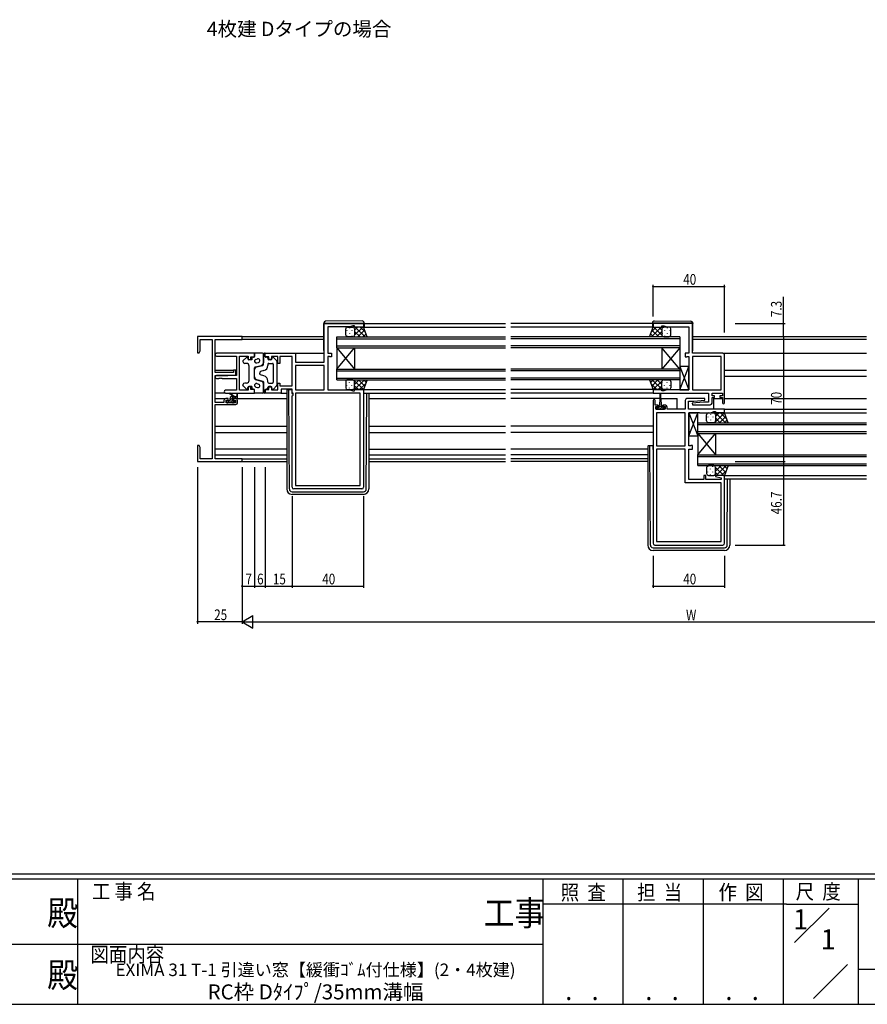
# Model space of a CAD drawing. Extents: x 0 to 1587, y 0 to 1128.
# Drawn here: x 743 to 1218, y 0 to 551 of the extents above; entities that cross this region are included whole.
import ezdxf
from ezdxf.enums import TextEntityAlignment as Align

# ---------------------------------------------------------------- set-up
doc = ezdxf.new("R2010")
doc.units = 0
for name, color, linetype in [('USER1', 3, 'CONTINUOUS'), ('YKK_11', 7, 'CONTINUOUS'), ('YKK_12', 2, 'CONTINUOUS'), ('YKK_13', 4, 'CONTINUOUS'), ('YKK_D', 6, 'CONTINUOUS'), ('YKK_ZWAK', 7, 'CONTINUOUS')]:
    doc.layers.add(name, color=color, linetype=linetype)
doc.styles.get("Standard").update_dxf_attribs({"font": 'ROMANS.SHX', "bigfont": 'EXTFONT.SHX'})
doc.styles.add('YKK_OSSTYLE1', font='romans.shx', dxfattribs={"width": 0.9, "bigfont": 'EXTFONT.SHX'})

# ---------------------------------------------------------------- blocks, each defined once
blk = doc.blocks.new('A201')
at = {"layer": 'YKK_ZWAK', "color": 254, "linetype": 'Continuous'}
for p, q in [((571, 35), (21, 35)), ((544, 34), (21, 34)), ((296, 34), (296, 9)), ((389, 34), (389, 9)), ((437, 34), (437, 9)), ((452, 34), (452, 9)), ((452, 16), (524, 16)), ((21, 9), (544, 9))]:
    blk.add_line(p, q, dxfattribs=at)
at = {"layer": 'YKK_ZWAK', "color": 131, "linetype": 'Continuous'}
for p, q in [((405, 34), (405, 9)), ((421, 34), (421, 9)), ((437.7, 29), (389, 29)), ((437.7, 29), (452, 29)), ((439.26, 21.33), (446.19, 28.25)), ((205, 21), (297, 21)), ((297, 21), (389, 21)), ((443.05, 10.18), (449.85, 16.98))]:
    blk.add_line(p, q, dxfattribs=at)
at = {"layer": 'YKK_ZWAK', "color": 131, "linetype": 'Continuous', "style": 'YKK_OSSTYLE1', "width": 0.9}
for s, height, p in [('工 事 名', 3, (298.87, 30.05)), ('尺  度', 3, (439.51, 30.04)), ('照  査', 3, (392.56, 29.87)), ('担  当', 3, (407.82, 29.87)), ('作  図', 3, (424.09, 29.88)), ('図面内容', 3, (298.58, 17.47)), (' ． ．', 3.5, (392.18, 9.75)), (' ． ．', 3.5, (408.18, 9.75)), (' ． ．', 3.5, (424.18, 9.75))]:
    blk.add_text(s, height=height, dxfattribs=at).set_placement(p)
at = {"layer": 'YKK_ZWAK', "color": 254, "linetype": 'Continuous', "style": 'YKK_OSSTYLE1', "width": 0.9}
for s, p in [('殿', (289.94, 24.75)), ('工事', (377.17, 24.75)), ('殿', (289.94, 12.37))]:
    blk.add_text(s, height=5, dxfattribs=at).set_placement(p)

msp = doc.modelspace()

# ---------------------------------------------------------------- linework, layer by layer
at = {"layer": 'YKK_11', "color": 0, "linetype": 'ByBlock', "ltscale": 0.5}
for p, q in [((913.62, 359.42), (913.62, 381.02)), ((913.62, 381.02), (935.62, 381.02)), ((935.62, 381.02), (935.62, 379.02)), ((1119.62, 381.02), (1097.62, 381.02)), ((1097.62, 381.02), (1097.62, 379.02)), ((1119.62, 364.42), (1119.62, 381.02)), ((915.62, 379.09), (915.62, 364.42)), ((927.89, 379.09), (915.62, 379.09)), ((929.62, 379.72), (927.89, 379.09)), ((930.62, 379.72), (929.62, 379.72)), ((930.62, 379.02), (930.62, 379.72)), ((935.62, 379.02), (930.62, 379.02)), ((1097.62, 379.02), (1102.62, 379.02)), ((1102.62, 379.72), (1103.62, 379.72)), ((1102.62, 379.02), (1102.62, 379.72)), ((1103.62, 379.72), (1105.35, 379.09)), ((1105.35, 379.09), (1117.62, 379.09)), ((1117.62, 379.09), (1117.62, 364.42)), ((842.62, 373.72), (842.62, 364.72)), ((867.62, 373.72), (842.62, 373.72)), ((844.25, 365.81), (844.25, 372.09)), ((844.25, 372.09), (850.99, 372.09)), ((850.99, 372.09), (850.99, 305.35)), ((852.62, 353.62), (852.62, 372.09)), ((852.62, 372.09), (867.62, 372.09)), ((867.62, 372.09), (867.62, 373.72)), ((842.62, 364.72), (843.62, 364.72)), ((843.62, 364.72), (844.25, 365.81)), ((874.62, 364.42), (853.43, 364.42)), ((874.62, 362.42), (874.62, 364.42)), ((880.62, 364.42), (897.55, 364.42)), ((880.62, 362.42), (880.62, 364.42)), ((897.55, 364.42), (897.55, 359.42)), ((915.62, 364.42), (917.62, 364.42)), ((917.62, 364.42), (917.62, 362.32)), ((1115.62, 364.42), (1115.62, 362.32)), ((1117.62, 364.42), (1115.62, 364.42)), ((1136.62, 364.42), (1119.62, 364.42)), ((853.43, 362.79), (864.49, 362.79)), ((864.49, 362.79), (864.49, 351.92)), ((866.12, 362.79), (871.12, 362.79)), ((866.12, 343.65), (866.12, 362.79)), ((871.12, 362.79), (871.12, 360.92)), ((871.12, 360.92), (872.62, 360.92)), ((872.62, 362.42), (874.62, 362.42)), ((872.62, 360.92), (872.62, 362.42)), ((882.62, 362.42), (880.62, 362.42)), ((882.62, 360.92), (882.62, 362.42)), ((884.12, 360.92), (882.62, 360.92)), ((884.12, 362.49), (884.12, 360.92)), ((887.62, 362.49), (884.12, 362.49)), ((887.62, 358.72), (887.62, 362.49)), ((888.82, 358.72), (887.62, 358.72)), ((895.62, 362.49), (888.82, 362.49)), ((888.82, 362.49), (888.82, 358.72)), ((895.62, 346.15), (895.62, 362.49)), ((897.55, 359.42), (913.62, 359.42)), ((915.62, 362.49), (915.62, 343.95)), ((916.49, 362.49), (915.62, 362.49)), ((916.65, 362.41), (916.49, 362.49)), ((916.82, 362.32), (916.65, 362.41)), ((917.62, 362.32), (916.82, 362.32)), ((1115.62, 362.32), (1116.42, 362.32)), ((1116.42, 362.32), (1116.58, 362.41)), ((1116.58, 362.41), (1116.75, 362.49)), ((1116.75, 362.49), (1117.62, 362.49)), ((1117.62, 362.49), (1117.62, 343.95)), ((1135.69, 362.49), (1119.62, 362.49)), ((1119.62, 362.49), (1119.62, 343.95)), ((1119.62, 362.49), (1119.62, 343.95)), ((1135.69, 343.95), (1135.69, 362.49)), ((1137.62, 336.62), (1137.62, 363.42)), ((862.92, 353.62), (852.62, 353.62)), ((862.92, 354.92), (862.92, 353.62)), ((864.12, 354.92), (862.92, 354.92)), ((864.12, 352.32), (864.12, 354.92)), ((913.62, 357.49), (897.55, 357.49)), ((913.62, 357.49), (897.55, 357.49)), ((897.55, 357.49), (897.55, 343.95)), ((913.62, 343.95), (913.62, 357.49)), ((852.62, 336.92), (852.62, 351.92)), ((852.62, 351.92), (859.62, 351.92)), ((864.49, 351.92), (853.43, 351.92)), ((853.43, 350.29), (854.66, 350.29)), ((854.66, 350.29), (854.84, 350.41)), ((854.84, 350.41), (855.39, 350.41)), ((855.39, 350.41), (855.58, 350.29)), ((855.58, 350.29), (855.66, 350.29)), ((855.66, 350.29), (855.84, 350.41)), ((855.84, 350.41), (856.39, 350.41)), ((856.39, 350.41), (856.58, 350.29)), ((856.58, 350.29), (864.49, 350.29)), ((859.62, 351.92), (864.12, 352.32)), ((864.49, 350.29), (864.49, 343.65)), ((887.62, 347.72), (888.82, 347.72)), ((887.62, 343.95), (887.62, 347.72)), ((888.82, 347.72), (888.82, 346.15)), ((864.49, 343.65), (858.43, 343.65)), ((858.43, 342.02), (874.62, 342.02)), ((871.12, 343.65), (866.12, 343.65)), ((871.12, 345.52), (871.12, 343.65)), ((872.62, 345.52), (871.12, 345.52)), ((872.62, 344.02), (872.62, 345.52)), ((874.62, 344.02), (872.62, 344.02)), ((874.62, 342.02), (874.62, 344.02)), ((880.62, 344.02), (882.62, 344.02)), ((880.62, 342.02), (880.62, 344.02)), ((889.55, 342.02), (880.62, 342.02)), ((882.62, 345.52), (884.12, 345.52)), ((882.62, 344.02), (882.62, 345.52)), ((884.12, 345.52), (884.12, 343.95)), ((884.12, 343.95), (887.62, 343.95)), ((888.82, 346.15), (895.62, 346.15)), ((889.55, 344.22), (889.55, 342.02)), ((895.62, 344.22), (889.55, 344.22)), ((895.62, 342.02), (895.62, 344.22)), ((896.15, 342.02), (895.62, 342.02)), ((896.15, 341.02), (896.15, 342.02)), ((897.55, 343.95), (913.62, 343.95)), ((897.55, 342.02), (897.55, 290.35)), ((897.55, 342.02), (897.55, 290.35)), ((933.69, 342.02), (897.55, 342.02)), ((915.62, 343.95), (919.66, 343.95)), ((919.66, 343.95), (919.84, 343.83)), ((919.84, 343.83), (920.39, 343.83)), ((920.39, 343.83), (920.58, 343.95)), ((920.58, 343.95), (920.66, 343.95)), ((920.66, 343.95), (920.84, 343.83)), ((920.84, 343.83), (921.39, 343.83)), ((921.39, 343.83), (921.58, 343.95)), ((921.58, 343.95), (927.89, 343.95)), ((927.89, 343.95), (929.62, 343.32)), ((929.62, 343.32), (930.62, 343.32)), ((930.62, 344.02), (935.62, 344.02)), ((930.62, 343.32), (930.62, 344.02)), ((933.69, 290.35), (933.69, 342.02)), ((935.62, 344.02), (935.62, 289.42)), ((1102.62, 344.02), (1097.62, 344.02)), ((1097.62, 344.02), (1097.62, 342.02)), ((1097.62, 342.02), (1128.69, 342.02)), ((1102.62, 343.32), (1102.62, 344.02)), ((1103.62, 343.32), (1102.62, 343.32)), ((1105.35, 343.95), (1103.62, 343.32)), ((1111.66, 343.95), (1105.35, 343.95)), ((1111.84, 343.83), (1111.66, 343.95)), ((1112.39, 343.83), (1111.84, 343.83)), ((1112.58, 343.95), (1112.39, 343.83)), ((1112.66, 343.95), (1112.58, 343.95)), ((1112.84, 343.83), (1112.66, 343.95)), ((1113.39, 343.83), (1112.84, 343.83)), ((1113.58, 343.95), (1113.39, 343.83)), ((1117.62, 343.95), (1113.58, 343.95)), ((1119.62, 343.95), (1135.69, 343.95)), ((1128.69, 342.02), (1128.69, 337.02)), ((1130.62, 342.02), (1136.42, 342.02)), ((1130.62, 340.52), (1130.62, 342.02)), ((1136.42, 342.02), (1136.42, 340.52)), ((857.52, 336.92), (852.62, 336.92)), ((857.52, 338.02), (857.52, 336.92)), ((859.82, 339.02), (858.52, 339.02)), ((858.72, 336.72), (858.72, 338.22)), ((858.72, 338.22), (859.82, 338.22)), ((863.92, 336.72), (858.72, 336.72)), ((859.82, 338.22), (859.82, 339.02)), ((862.82, 339.02), (862.82, 338.22)), ((864.12, 339.02), (862.82, 339.02)), ((862.82, 338.22), (863.92, 338.22)), ((863.92, 338.22), (863.92, 336.72)), ((865.12, 336.72), (865.12, 338.02)), ((895.62, 340.49), (896.15, 341.02)), ((895.62, 289.42), (895.62, 340.49)), ((1097.62, 337.92), (1097.62, 258.02)), ((1098.82, 335.32), (1098.82, 337.92)), ((1115.62, 338.02), (1115.62, 333.02)), ((1126.6, 339.02), (1116.62, 339.02)), ((1117.55, 337.52), (1120.43, 337.52)), ((1117.55, 333.02), (1117.55, 337.52)), ((1125.81, 337.02), (1119.6, 336.48)), ((1119.6, 336.48), (1119.64, 335.52)), ((1120.43, 337.52), (1126.64, 338.07)), ((1128.69, 337.02), (1125.81, 337.02)), ((1126.64, 338.07), (1126.6, 339.02)), ((1132.02, 340.52), (1130.62, 340.52)), ((1130.62, 336.52), (1130.62, 339.72)), ((1130.62, 339.72), (1132.02, 339.72)), ((1132.02, 339.72), (1132.02, 340.52)), ((1135.02, 340.52), (1135.02, 339.72)), ((1136.42, 340.52), (1135.02, 340.52)), ((1135.02, 339.72), (1136.42, 339.72)), ((1136.42, 339.72), (1136.42, 336.62)), ((852.62, 305.35), (852.62, 335.72)), ((852.62, 335.72), (864.12, 335.72)), ((1100.22, 335.32), (1098.82, 335.32)), ((1099.12, 334.52), (1100.22, 334.52)), ((1099.12, 333.02), (1099.12, 334.52)), ((1104.32, 333.02), (1099.12, 333.02)), ((1115.62, 331.09), (1099.55, 331.09)), ((1099.55, 331.09), (1099.55, 312.55)), ((1099.55, 331.09), (1099.55, 312.55)), ((1100.22, 334.52), (1100.22, 335.32)), ((1103.22, 335.32), (1103.22, 334.52)), ((1104.52, 335.32), (1103.22, 335.32)), ((1103.22, 334.52), (1104.32, 334.52)), ((1104.32, 334.52), (1104.32, 333.02)), ((1105.52, 333.02), (1105.52, 334.32)), ((1115.62, 333.02), (1105.52, 333.02)), ((1115.62, 312.55), (1115.62, 331.09)), ((1137.62, 333.02), (1117.55, 333.02)), ((1117.62, 312.55), (1117.62, 331.09)), ((1117.62, 331.09), (1121.66, 331.09)), ((1119.64, 335.52), (1129.62, 335.52)), ((1121.66, 331.09), (1121.84, 331.21)), ((1121.84, 331.21), (1122.39, 331.21)), ((1122.39, 331.21), (1122.58, 331.09)), ((1122.58, 331.09), (1122.66, 331.09)), ((1122.66, 331.09), (1122.84, 331.21)), ((1122.84, 331.21), (1123.39, 331.21)), ((1123.39, 331.21), (1123.58, 331.09)), ((1123.58, 331.09), (1129.89, 331.09)), ((1129.89, 331.09), (1131.62, 331.72)), ((1131.62, 331.72), (1132.62, 331.72)), ((1132.62, 331.72), (1132.62, 331.02)), ((1132.62, 331.02), (1137.62, 331.02)), ((1137.62, 331.02), (1137.62, 333.02)), ((842.62, 312.72), (842.62, 309.18)), ((843.62, 312.72), (842.62, 312.72)), ((842.62, 309.18), (842.74, 309)), ((842.74, 309), (842.74, 308.45)), ((844.25, 311.63), (843.62, 312.72)), ((844.25, 305.35), (844.25, 311.63)), ((1099.55, 312.55), (1115.62, 312.55)), ((1099.55, 310.62), (1099.55, 258.95)), ((1099.55, 310.62), (1099.55, 258.95)), ((1115.62, 310.62), (1099.55, 310.62)), ((1115.62, 291.82), (1115.62, 310.62)), ((1118.49, 312.55), (1117.62, 312.55)), ((1117.62, 293.75), (1117.62, 310.62)), ((1117.62, 310.62), (1119.62, 310.62)), ((1118.65, 312.64), (1118.49, 312.55)), ((1118.82, 312.72), (1118.65, 312.64)), ((1119.62, 312.72), (1118.82, 312.72)), ((1119.62, 310.62), (1119.62, 312.72)), ((842.74, 308.45), (842.62, 308.26)), ((842.62, 308.26), (842.62, 308.18)), ((842.62, 308.18), (842.74, 308)), ((842.74, 307.45), (842.62, 307.26)), ((842.62, 307.26), (842.62, 303.72)), ((842.62, 303.72), (867.62, 303.72)), ((842.74, 308), (842.74, 307.45)), ((850.99, 305.35), (844.25, 305.35)), ((867.62, 305.35), (852.62, 305.35)), ((867.62, 303.72), (867.62, 305.35)), ((1126.12, 293.75), (1117.62, 293.75)), ((1126.12, 296.02), (1126.12, 293.75)), ((1127.12, 296.02), (1126.12, 296.02)), ((1127.12, 293.75), (1127.12, 296.02)), ((1135.69, 293.75), (1127.12, 293.75)), ((1132.66, 296.02), (1132.59, 295.5)), ((1132.59, 295.5), (1135.69, 294.67)), ((1137.62, 296.02), (1132.66, 296.02)), ((1135.69, 294.67), (1135.69, 293.75)), ((1137.62, 258.02), (1137.62, 296.02)), ((934.62, 288.42), (896.62, 288.42)), ((897.55, 290.35), (933.69, 290.35)), ((1135.69, 291.82), (1115.62, 291.82)), ((1135.69, 258.95), (1135.69, 291.82)), ((1098.62, 257.02), (1136.62, 257.02)), ((1099.55, 258.95), (1135.69, 258.95))]:
    msp.add_line(p, q, dxfattribs=at)
for centre, radius, start, end in [((853.43, 363.61), 0.815, 90, 270), ((1136.62, 363.42), 1, 0, 90), ((853.43, 351.11), 0.815, 90, 270), ((858.43, 342.84), 0.815, 90, 270), ((858.52, 338.02), 1, 90, 180), ((864.12, 338.02), 1, 0, 90), ((864.12, 336.72), 1, 270, 360), ((1098.22, 337.92), 0.6, 360, 180), ((1116.62, 338.02), 1, 90, 180), ((1129.62, 336.52), 1, 270, 360), ((1137.02, 336.62), 0.6, 180, 0), ((1104.52, 334.32), 1, 0, 90), ((896.62, 289.42), 1, 180, 270), ((934.62, 289.42), 1, 270, 360), ((1098.62, 258.02), 1, 180, 270), ((1136.62, 258.02), 1, 270, 360)]:
    msp.add_arc(centre, radius, start, end, dxfattribs=at)
at = {"layer": 'YKK_12'}
for p, q in [((935.92, 381.02), (1015.12, 381.02)), ((1097.32, 381.02), (1018.12, 381.02)), ((935.12, 379.02), (1015.12, 379.02)), ((1098.12, 379.02), (1018.12, 379.02)), ((867.32, 373.72), (913.42, 373.72)), ((867.62, 372.32), (913.42, 372.32)), ((1119.82, 373.72), (1217.12, 373.72)), ((1119.82, 372.32), (1217.12, 372.32)), ((852.62, 364.42), (853.43, 364.42)), ((897.05, 364.42), (913.62, 364.42)), ((1136.62, 364.42), (1217.12, 364.42)), ((852.62, 354.92), (863.22, 354.92)), ((863.82, 354.92), (864.49, 354.92)), ((1137.62, 354.92), (1217.12, 354.92)), ((852.62, 351.52), (852.73, 351.52)), ((1137.62, 351.52), (1217.12, 351.52)), ((935.12, 344.02), (1015.12, 344.02)), ((935.62, 342.02), (1015.12, 342.02)), ((1098.12, 344.02), (1018.12, 344.02)), ((1097.92, 342.02), (1018.12, 342.02)), ((852.62, 339.02), (858.52, 339.02)), ((864.12, 339.02), (892.62, 339.02)), ((938.62, 339.02), (1015.12, 339.02)), ((1101.47, 339.02), (1018.12, 339.02)), ((1101.97, 339.02), (1111.12, 339.02)), ((1111.12, 333.02), (1111.12, 339.02)), ((1131.62, 339.02), (1136.42, 339.02)), ((1131.62, 333.02), (1131.62, 339.02)), ((1137.62, 339.02), (1217.12, 339.02)), ((1137.12, 331.02), (1217.12, 331.02)), ((1137.32, 333.02), (1217.12, 333.02)), ((852.62, 323.52), (892.62, 323.52)), ((852.62, 320.12), (892.62, 320.12)), ((938.62, 323.52), (1015.12, 323.52)), ((938.62, 320.12), (1015.12, 320.12)), ((1097.62, 323.52), (1018.12, 323.52)), ((1097.62, 320.12), (1018.12, 320.12)), ((852.62, 307.62), (892.62, 307.62)), ((867.32, 305.35), (892.62, 305.35)), ((867.32, 303.72), (892.62, 303.72)), ((938.62, 307.62), (1015.12, 307.62)), ((938.62, 305.35), (1015.12, 305.35)), ((938.62, 303.72), (1015.12, 303.72)), ((1094.62, 307.62), (1018.12, 307.62)), ((1094.62, 305.35), (1018.12, 305.35)), ((1094.62, 303.72), (1018.12, 303.72)), ((1137.12, 296.02), (1217.12, 296.02)), ((1137.62, 294.02), (1217.12, 294.02))]:
    msp.add_line(p, q, dxfattribs=at)
at = {"layer": 'YKK_12', "linetype": 'Continuous'}
for p, q in [((920.62, 373.52), (1015.12, 373.52)), ((920.62, 367.52), (920.62, 373.52)), ((920.62, 372.52), (1015.12, 372.52)), ((1112.62, 373.52), (1018.12, 373.52)), ((1112.62, 372.52), (1018.12, 372.52)), ((1112.62, 373.52), (1112.62, 367.52)), ((920.62, 368.52), (1015.12, 368.52)), ((920.62, 367.52), (1015.12, 367.52)), ((920.62, 355.52), (930.62, 367.52)), ((920.62, 367.52), (930.62, 355.52)), ((920.62, 367.52), (920.62, 355.52)), ((930.62, 367.52), (930.62, 355.52)), ((1112.62, 368.52), (1018.12, 368.52)), ((1112.62, 367.52), (1018.12, 367.52)), ((1112.62, 355.52), (1102.62, 367.52)), ((1112.62, 367.52), (1102.62, 355.52)), ((1102.62, 367.52), (1102.62, 355.52)), ((1112.62, 367.52), (1112.62, 355.52)), ((920.62, 355.52), (1015.12, 355.52)), ((920.62, 349.52), (920.62, 355.52)), ((920.62, 354.52), (1015.12, 354.52)), ((1112.62, 355.52), (1018.12, 355.52)), ((1112.62, 354.52), (1018.12, 354.52)), ((1112.62, 355.52), (1112.62, 349.52)), ((920.62, 350.52), (1015.12, 350.52)), ((920.62, 349.52), (1015.12, 349.52)), ((1112.62, 350.52), (1018.12, 350.52)), ((1112.62, 349.52), (1018.12, 349.52)), ((1122.62, 325.52), (1217.12, 325.52)), ((1122.62, 319.52), (1122.62, 325.52)), ((1122.62, 324.52), (1217.12, 324.52)), ((1122.62, 320.52), (1217.12, 320.52)), ((1122.62, 307.52), (1132.62, 319.52)), ((1122.62, 319.52), (1132.62, 307.52)), ((1122.62, 319.52), (1217.12, 319.52)), ((1122.62, 319.52), (1122.62, 307.52)), ((1132.62, 319.52), (1132.62, 307.52)), ((1122.62, 307.52), (1217.12, 307.52)), ((1122.62, 301.52), (1122.62, 307.52)), ((1122.62, 306.52), (1217.12, 306.52)), ((1122.62, 302.52), (1217.12, 302.52)), ((1122.62, 301.52), (1217.12, 301.52))]:
    msp.add_line(p, q, dxfattribs=at)
at = {"layer": 'YKK_13'}
for p, q in [((913.42, 381.33), (913.42, 381.32)), ((913.42, 381.32), (913.42, 381.02)), ((913.42, 381.32), (913.91, 381.32)), ((913.42, 366.02), (913.42, 381.02)), ((913.91, 381.32), (935.41, 381.32)), ((934.91, 382.51), (914.41, 382.33)), ((935.41, 381.32), (935.92, 381.32)), ((935.92, 381.32), (935.92, 381.51)), ((935.92, 381.02), (935.92, 381.32)), ((935.92, 381.02), (935.92, 379.02)), ((1097.32, 381.32), (1097.32, 381.51)), ((1097.32, 381.02), (1097.32, 381.32)), ((1097.82, 381.32), (1097.32, 381.32)), ((1097.32, 381.02), (1097.32, 379.02)), ((1119.32, 381.32), (1097.82, 381.32)), ((1098.33, 382.51), (1118.83, 382.33)), ((1119.82, 381.32), (1119.32, 381.32)), ((1119.82, 381.33), (1119.82, 381.32)), ((1119.82, 381.32), (1119.82, 381.02)), ((1119.82, 366.02), (1119.82, 381.02)), ((925.62, 374.52), (925.62, 378.02)), ((926.28, 377.19), (926.28, 376.99)), ((926.62, 379.02), (929.62, 379.02)), ((927.7, 378.6), (927.7, 378.4)), ((927.7, 375.57), (927.7, 375.37)), ((929.11, 377.19), (929.11, 376.99)), ((935.62, 379.02), (929.62, 379.02)), ((930.53, 378.44), (930.53, 378.4)), ((930.53, 375.57), (930.53, 375.37)), ((930.62, 374.5), (935.14, 379.02)), ((930.62, 377.33), (932.31, 379.02)), ((930.62, 378.02), (930.62, 374.52)), ((930.62, 378.02), (930.62, 374.52)), ((930.62, 376.56), (933.66, 373.52)), ((930.99, 379.02), (936.49, 373.52)), ((932.47, 373.52), (936.24, 377.3)), ((933.81, 379.02), (936.65, 376.19)), ((935.3, 373.52), (937, 375.23)), ((937.62, 373.52), (935.62, 379.02)), ((1095.62, 373.52), (1097.62, 379.02)), ((1097.94, 373.52), (1096.24, 375.23)), ((1099.42, 379.02), (1096.59, 376.19)), ((1102.25, 379.02), (1096.75, 373.52)), ((1100.77, 373.52), (1096.99, 377.3)), ((1097.62, 379.02), (1103.62, 379.02)), ((1102.62, 374.5), (1098.1, 379.02)), ((1102.62, 376.56), (1099.58, 373.52)), ((1102.62, 377.33), (1100.93, 379.02)), ((1102.62, 378.02), (1102.62, 374.52)), ((1102.62, 378.02), (1102.62, 374.52)), ((1102.71, 378.44), (1102.71, 378.4)), ((1102.71, 375.57), (1102.71, 375.37)), ((1106.62, 379.02), (1103.62, 379.02)), ((1104.12, 377.19), (1104.12, 376.99)), ((1105.54, 378.6), (1105.54, 378.4)), ((1105.54, 375.57), (1105.54, 375.37)), ((1106.95, 377.19), (1106.95, 376.99)), ((1107.62, 374.52), (1107.62, 378.02)), ((926.28, 374.16), (926.28, 373.96)), ((929.62, 373.52), (926.62, 373.52)), ((929.11, 374.16), (929.11, 373.96)), ((929.62, 373.52), (937.62, 373.52)), ((929.64, 373.52), (929.64, 373.52)), ((930.42, 373.93), (930.83, 373.52)), ((1103.62, 373.52), (1095.62, 373.52)), ((1102.81, 373.93), (1102.41, 373.52)), ((1103.6, 373.52), (1103.6, 373.52)), ((1103.62, 373.52), (1106.62, 373.52)), ((1104.12, 374.16), (1104.12, 373.96)), ((1106.95, 374.16), (1106.95, 373.96)), ((879.12, 364.42), (874.62, 364.42)), ((874.62, 364.42), (874.62, 362.62)), ((879.62, 363.92), (879.62, 359.08)), ((879.62, 358.11), (879.62, 363.92)), ((880.62, 364.42), (880.12, 364.42)), ((880.62, 362.62), (880.62, 364.42)), ((868.12, 360.01), (868.12, 359.72)), ((868.27, 360.37), (870.07, 362.09)), ((870.12, 358.72), (869.12, 358.72)), ((870.92, 361.72), (870.92, 361.22)), ((873.12, 360.72), (871.42, 360.72)), ((873.12, 361.62), (873.12, 360.72)), ((874.12, 362.12), (873.62, 362.12)), ((875.37, 360.95), (876.37, 361.21)), ((875.87, 359.01), (876.87, 359.27)), ((881.62, 362.12), (881.12, 362.12)), ((882.12, 361.62), (882.12, 361.22)), ((882.12, 358.22), (882.12, 357.59)), ((883.82, 360.72), (882.62, 360.72)), ((882.62, 358.72), (884.62, 358.72)), ((884.32, 361.72), (884.32, 361.22)), ((885.12, 358.22), (885.12, 348.22)), ((886.96, 360.37), (885.16, 362.09)), ((887.12, 360.01), (887.12, 346.44)), ((871.62, 349.22), (871.62, 357.22)), ((874.62, 350.21), (874.62, 356.24)), ((874.62, 351.18), (874.62, 355.26)), ((874.99, 356.72), (878.5, 357.63)), ((875.74, 356.71), (879.24, 357.63)), ((877.62, 353.72), (877.62, 353.22)), ((877.62, 352.73), (877.62, 353.22)), ((879.87, 354.69), (877.99, 354.2)), ((1112.62, 356.95), (1112.62, 343.95)), ((1112.62, 356.95), (1117.62, 343.95)), ((1112.62, 343.95), (1117.62, 356.95)), ((1117.62, 356.95), (1112.62, 356.95)), ((1117.62, 343.95), (1117.62, 356.95)), ((870.12, 347.72), (869.12, 347.72)), ((874.99, 349.73), (878.5, 348.81)), ((875.74, 349.73), (879.24, 348.82)), ((875.87, 347.43), (876.87, 347.17)), ((879.87, 351.76), (877.99, 352.25)), ((879.62, 348.34), (879.62, 342.52)), ((879.62, 342.52), (879.62, 347.36)), ((882.12, 348.22), (882.12, 348.85)), ((882.62, 347.72), (884.62, 347.72)), ((925.62, 348.52), (925.62, 345.02)), ((926.28, 349.29), (926.28, 349.47)), ((929.62, 349.52), (926.62, 349.52)), ((927.7, 347.87), (927.7, 348.07)), ((929.11, 349.29), (929.11, 349.49)), ((929.62, 349.52), (937.62, 349.52)), ((930.04, 349.52), (935.54, 344.02)), ((930.22, 349.32), (930.43, 349.52)), ((930.53, 347.87), (930.53, 348.07)), ((930.59, 344.02), (936.09, 349.52)), ((930.62, 346.88), (933.26, 349.52)), ((930.62, 345.02), (930.62, 348.52)), ((930.62, 345.02), (930.62, 348.52)), ((932.87, 349.52), (936.35, 346.04)), ((933.41, 344.02), (936.88, 347.49)), ((937.62, 349.52), (935.62, 344.02)), ((935.7, 349.52), (937.11, 348.11)), ((1103.62, 349.52), (1095.62, 349.52)), ((1095.62, 349.52), (1097.62, 344.02)), ((1097.54, 349.52), (1096.13, 348.11)), ((1099.82, 344.02), (1096.36, 347.49)), ((1100.37, 349.52), (1096.89, 346.04)), ((1102.65, 344.02), (1097.15, 349.52)), ((1103.2, 349.52), (1097.7, 344.02)), ((1102.62, 346.88), (1099.98, 349.52)), ((1102.62, 345.02), (1102.62, 348.52)), ((1102.62, 345.02), (1102.62, 348.52)), ((1102.71, 347.87), (1102.71, 348.07)), ((1103.01, 349.32), (1102.81, 349.52)), ((1103.62, 349.52), (1106.62, 349.52)), ((1104.12, 349.29), (1104.12, 349.49)), ((1105.54, 347.87), (1105.54, 348.07)), ((1106.95, 349.29), (1106.95, 349.47)), ((1107.62, 348.52), (1107.62, 345.02)), ((858.43, 342.02), (852.62, 342.02)), ((863.22, 340.22), (861, 341.91)), ((868.12, 346.44), (868.12, 346.72)), ((868.27, 346.08), (870.07, 344.36)), ((870.92, 344.72), (870.92, 345.22)), ((873.12, 345.72), (871.42, 345.72)), ((873.12, 345.72), (873.12, 344.82)), ((874.12, 344.32), (873.62, 344.32)), ((874.62, 342.02), (874.62, 343.82)), ((879.12, 342.02), (874.62, 342.02)), ((875.37, 345.5), (876.37, 345.24)), ((880.62, 342.02), (880.12, 342.02)), ((880.62, 343.82), (880.62, 342.02)), ((881.62, 344.32), (881.12, 344.32)), ((882.12, 344.82), (882.12, 345.22)), ((883.82, 345.72), (882.62, 345.72)), ((884.32, 344.72), (884.32, 345.22)), ((886.96, 346.08), (885.16, 344.36)), ((889.25, 342.02), (892.62, 342.02)), ((892.62, 343.62), (892.62, 342.92)), ((892.62, 342.92), (892.62, 288.42)), ((893.82, 343.92), (892.92, 343.92)), ((894.12, 343.92), (893.82, 343.92)), ((893.82, 342.92), (893.82, 343.92)), ((894.11, 288.42), (893.82, 342.92)), ((895.42, 343.92), (894.12, 343.92)), ((895.42, 343.92), (895.42, 341.92)), ((895.42, 341.92), (896.12, 341.92)), ((926.28, 346.26), (926.28, 346.46)), ((926.62, 344.02), (929.62, 344.02)), ((927.7, 344.84), (927.7, 345.04)), ((929.11, 346.26), (929.11, 346.46)), ((935.62, 344.02), (929.62, 344.02)), ((929.85, 344.05), (929.88, 344.02)), ((930.53, 344.84), (930.53, 345.04)), ((930.62, 346.11), (932.71, 344.02)), ((935.82, 341.92), (935.62, 341.92)), ((935.82, 342.02), (935.82, 341.92)), ((937.13, 288.42), (937.41, 342.02)), ((938.62, 342.02), (938.62, 288.42)), ((1097.62, 344.02), (1103.62, 344.02)), ((1102.62, 346.11), (1100.53, 344.02)), ((1101.47, 341.77), (1101.47, 338.82)), ((1101.97, 338.82), (1101.97, 341.77)), ((1102.71, 345.01), (1102.71, 345.04)), ((1103.38, 344.05), (1103.35, 344.02)), ((1106.62, 344.02), (1103.62, 344.02)), ((1104.12, 346.26), (1104.12, 346.46)), ((1105.54, 344.84), (1105.54, 345.04)), ((1106.95, 346.26), (1106.95, 346.46)), ((1112.62, 343.95), (1117.62, 343.95)), ((858.92, 337.52), (858.92, 337.02)), ((858.93, 337.61), (859.13, 337.81)), ((860.62, 337.82), (859.22, 337.82)), ((859.22, 336.72), (859.72, 336.72)), ((859.46, 336.72), (860.56, 337.82)), ((859.92, 336.92), (862.02, 336.92)), ((862.62, 340.22), (860.8, 341.62)), ((860.92, 338.18), (862.96, 340.22)), ((860.92, 338.12), (860.92, 339.22)), ((861.06, 339.74), (861.4, 340.08)), ((861.07, 336.92), (862.52, 338.37)), ((861.92, 340.22), (865.12, 340.22)), ((862.22, 336.72), (862.82, 336.72)), ((862.29, 336.72), (863.38, 337.82)), ((862.52, 338.28), (862.52, 338.92)), ((862.82, 339.22), (864.82, 339.22)), ((863.32, 337.82), (862.98, 337.82)), ((863.03, 336.81), (863.53, 337.31)), ((863.37, 339.22), (864.37, 340.22)), ((864.82, 341.35), (864.62, 340.22)), ((864.79, 339.22), (865.12, 339.55)), ((865.12, 339.52), (865.12, 341.52)), ((1101.47, 338.82), (1101.22, 335.32)), ((1101.97, 338.82), (1102.22, 335.32)), ((1099.42, 334.05), (1099.49, 334.12)), ((1099.42, 334.12), (1099.42, 333.02)), ((1100.47, 334.12), (1099.42, 334.12)), ((1099.42, 333.02), (1104.02, 333.02)), ((1099.81, 333.02), (1101.41, 334.62)), ((1100.47, 334.12), (1100.47, 334.92)), ((1102.97, 334.62), (1100.47, 334.62)), ((1100.87, 335.32), (1101.22, 335.32)), ((1101.22, 333.02), (1102.82, 334.62)), ((1102.22, 335.32), (1102.57, 335.32)), ((1102.64, 333.02), (1103.74, 334.12)), ((1102.97, 334.92), (1102.97, 334.12)), ((1104.02, 334.12), (1102.97, 334.12)), ((1104.02, 333.02), (1104.02, 334.12)), ((1117.62, 331.09), (1122.62, 318.09)), ((1117.62, 318.09), (1122.62, 331.09)), ((1117.62, 331.09), (1117.62, 318.09)), ((1122.62, 331.09), (1117.62, 331.09)), ((1122.62, 318.09), (1122.62, 331.09)), ((1128.62, 331.02), (1131.62, 331.02)), ((1137.62, 331.02), (1131.62, 331.02)), ((1131.85, 330.99), (1131.88, 331.02)), ((1132.04, 325.52), (1137.54, 331.02)), ((1132.59, 331.02), (1138.09, 325.52)), ((1132.62, 328.93), (1134.71, 331.02)), ((1135.41, 331.02), (1138.88, 327.56)), ((1139.62, 325.52), (1137.62, 331.02)), ((1127.62, 326.52), (1127.62, 330.02)), ((1128.28, 328.79), (1128.28, 328.59)), ((1128.28, 325.76), (1128.28, 325.58)), ((1131.62, 325.52), (1128.62, 325.52)), ((1129.7, 330.2), (1129.7, 330)), ((1129.7, 327.17), (1129.7, 326.97)), ((1131.11, 328.79), (1131.11, 328.59)), ((1131.11, 325.76), (1131.11, 325.56)), ((1131.62, 325.52), (1139.62, 325.52)), ((1132.22, 325.73), (1132.43, 325.52)), ((1132.53, 330.2), (1132.53, 330)), ((1132.53, 327.17), (1132.53, 326.97)), ((1132.62, 330.02), (1132.62, 326.52)), ((1132.62, 330.02), (1132.62, 326.52)), ((1132.62, 328.16), (1135.26, 325.52)), ((1134.87, 325.52), (1138.35, 329.01)), ((1137.7, 325.52), (1139.11, 326.93)), ((1117.62, 318.09), (1122.62, 318.09)), ((892.62, 310.62), (852.62, 310.62)), ((938.62, 310.62), (1015.12, 310.62)), ((1094.62, 310.62), (1018.12, 310.62)), ((1094.62, 312.22), (1094.62, 311.52)), ((1094.62, 311.52), (1094.62, 257.02)), ((1095.82, 312.52), (1094.92, 312.52)), ((1096.12, 312.52), (1095.82, 312.52)), ((1095.82, 311.52), (1095.82, 312.52)), ((1096.11, 257.02), (1095.82, 311.52)), ((1097.42, 312.52), (1096.12, 312.52)), ((1097.42, 312.52), (1097.42, 310.52)), ((1097.42, 310.52), (1097.62, 310.52)), ((1127.62, 300.52), (1127.62, 297.02)), ((1128.28, 300.89), (1128.28, 301.09)), ((1128.28, 297.86), (1128.28, 298.06)), ((1131.62, 301.52), (1128.62, 301.52)), ((1129.7, 299.47), (1129.7, 299.67)), ((1131.11, 300.89), (1131.11, 301.09)), ((1131.11, 297.86), (1131.11, 298.06)), ((1131.62, 301.52), (1139.62, 301.52)), ((1131.64, 301.52), (1131.64, 301.52)), ((1132.42, 301.12), (1132.83, 301.52)), ((1132.53, 299.47), (1132.53, 299.67)), ((1132.62, 298.48), (1135.66, 301.52)), ((1132.62, 300.54), (1137.14, 296.02)), ((1132.62, 297.02), (1132.62, 300.52)), ((1132.62, 297.02), (1132.62, 300.52)), ((1132.62, 297.71), (1134.31, 296.02)), ((1132.99, 296.02), (1138.49, 301.52)), ((1134.47, 301.52), (1138.24, 297.75)), ((1135.81, 296.02), (1138.65, 298.86)), ((1137.3, 301.52), (1139, 299.82)), ((1139.62, 301.52), (1137.62, 296.02)), ((1128.62, 296.02), (1131.62, 296.02)), ((1129.7, 296.44), (1129.7, 296.64)), ((1137.62, 296.02), (1131.62, 296.02)), ((1132.53, 296.61), (1132.53, 296.64)), ((1139.13, 257.02), (1139.32, 294.02)), ((1140.62, 294.02), (1140.62, 257.02)), ((895.61, 286.92), (935.63, 286.92)), ((935.62, 285.42), (895.62, 285.42)), ((1097.61, 255.52), (1137.63, 255.52)), ((1137.62, 254.02), (1097.62, 254.02))]:
    msp.add_line(p, q, dxfattribs=at)
for centre, radius, start, end in [((914.42, 381.33), 1, 90.5, 180), ((934.92, 381.51), 1, 0, 90.5), ((1098.32, 381.51), 1, 89.5, 180), ((1118.82, 381.33), 1, 0, 89.5), ((926.62, 378.02), 1, 89.9999, 179.9999), ((929.62, 378.02), 1, 359.9999, 89.9999), ((929.62, 378.02), 1, 359.9999, 89.9999), ((1103.62, 378.02), 1, 90.0001, 180.0001), ((1103.62, 378.02), 1, 90.0001, 180.0001), ((1106.62, 378.02), 1, 0.0001, 90.0001), ((926.62, 374.52), 1, 179.9999, 269.9999), ((929.62, 374.52), 1, 269.9999, 359.9999), ((929.62, 374.52), 1, 269.9999, 359.9999), ((1103.62, 374.52), 1, 180.0001, 270.0001), ((1103.62, 374.52), 1, 180.0001, 270.0001), ((1106.62, 374.52), 1, 270.0001, 0.0001), ((879.12, 363.92), 0.5, 0, 90), ((880.12, 363.92), 0.5, 90, 180), ((913.92, 366.02), 0.5, 180, 233.1302), ((1119.32, 366.02), 0.5, 306.8698, 0), ((868.62, 360.01), 0.5, 133.6028, 180), ((869.12, 359.72), 1, 180, 270), ((870.42, 361.72), 0.5, 0, 133.6028), ((870.12, 357.22), 1.5, 0, 90), ((871.42, 361.22), 0.5, 180, 270), ((873.62, 361.62), 0.5, 90, 180), ((874.12, 362.62), 0.5, 270, 0), ((875.62, 359.98), 1, 104.5742, 284.5742), ((876.62, 360.24), 1, 284.5742, 104.5742), ((878.12, 359.08), 1.5, 284.5742, 0), ((881.12, 362.62), 0.5, 180, 270), ((881.62, 361.62), 0.5, 0, 90), ((882.62, 361.22), 0.5, 180, 270), ((882.62, 358.22), 0.5, 90, 180), ((883.82, 361.22), 0.5, 270, 0), ((884.82, 361.72), 0.5, 46.3972, 180), ((884.62, 358.22), 0.5, 0, 90), ((886.62, 360.01), 0.5, 0, 46.3972), ((875.12, 356.24), 0.5, 104.5742, 180), ((876.12, 355.26), 1.5, 104.5742, 180), ((878.12, 353.72), 0.5, 104.5742, 180), ((878.12, 352.73), 0.5, 180, 255.4258), ((879.12, 358.11), 0.5, 284.5742, 0), ((879.12, 357.59), 3, 284.5742, 0), ((869.12, 346.72), 1, 90, 180), ((870.12, 349.22), 1.5, 270, 0), ((876.12, 351.18), 1.5, 180, 255.4258), ((875.12, 350.21), 0.5, 180, 255.4258), ((875.62, 346.46), 1, 75.4258, 255.4258), ((878.12, 347.36), 1.5, 0, 75.4258), ((879.12, 348.34), 0.5, 0, 75.4258), ((879.12, 348.85), 3, 0, 75.4258), ((882.62, 348.22), 0.5, 180, 270), ((884.62, 348.22), 0.5, 270, 0), ((926.62, 348.52), 1, 90.0001, 180.0001), ((929.62, 348.52), 1, 0.0001, 90.0001), ((929.62, 348.52), 1, 0.0001, 90.0001), ((1103.62, 348.52), 1, 89.9999, 179.9999), ((1103.62, 348.52), 1, 89.9999, 179.9999), ((1106.62, 348.52), 1, 359.9999, 89.9999), ((860.82, 341.82), 0.2, 24.4171, 264.4171), ((864.92, 341.52), 0.2, 360, 240), ((868.62, 346.44), 0.5, 180, 226.3972), ((870.42, 344.72), 0.5, 226.3972, 0), ((871.42, 345.22), 0.5, 90, 180), ((873.62, 344.82), 0.5, 180, 270), ((874.12, 343.82), 0.5, 0, 90), ((876.62, 346.2), 1, 255.4258, 75.4258), ((879.12, 342.52), 0.5, 270, 0), ((880.12, 342.52), 0.5, 180, 270), ((881.12, 343.82), 0.5, 90, 180), ((881.62, 344.82), 0.5, 270, 0), ((882.62, 345.22), 0.5, 90, 180), ((883.82, 345.22), 0.5, 0, 90), ((884.82, 344.72), 0.5, 180, 313.6028), ((886.62, 346.44), 0.5, 313.6028, 0), ((892.92, 343.62), 0.3, 90, 180), ((926.62, 345.02), 1, 180.0001, 270.0001), ((929.62, 345.02), 1, 270.0001, 0.0001), ((929.62, 345.02), 1, 270.0001, 0.0001), ((1101.72, 341.77), 0.25, 0, 180), ((1103.62, 345.02), 1, 179.9999, 269.9999), ((1103.62, 345.02), 1, 179.9999, 269.9999), ((1106.62, 345.02), 1, 269.9999, 359.9999), ((859.22, 337.52), 0.3, 90, 180), ((859.22, 337.02), 0.3, 180, 270), ((859.72, 336.92), 0.2, 270, 360), ((860.62, 338.12), 0.3, 270, 360), ((861.92, 339.22), 1, 90, 180), ((862.22, 336.92), 0.2, 180, 270), ((862.52, 337.82), 0.25, 123.0557, 326.9443), ((862.22, 338.28), 0.3, 303.0557, 360), ((862.82, 338.92), 0.3, 90, 180), ((862.98, 337.52), 0.3, 90, 146.9443), ((862.82, 337.02), 0.3, 270, 315), ((863.32, 337.52), 0.3, 315, 90), ((864.82, 339.52), 0.3, 270, 360), ((1100.87, 334.92), 0.4, 90, 180), ((1102.57, 334.92), 0.4, 0, 90), ((1128.62, 330.02), 1, 89.9999, 179.9999), ((1131.62, 330.02), 1, 359.9999, 89.9999), ((1131.62, 330.02), 1, 359.9999, 89.9999), ((1128.62, 326.52), 1, 179.9999, 269.9999), ((1131.62, 326.52), 1, 269.9999, 359.9999), ((1131.62, 326.52), 1, 269.9999, 359.9999), ((1094.92, 312.22), 0.3, 90, 180), ((1128.62, 300.52), 1, 90.0001, 180.0001), ((1131.62, 300.52), 1, 0.0001, 90.0001), ((1131.62, 300.52), 1, 0.0001, 90.0001), ((1128.62, 297.02), 1, 180.0001, 270.0001), ((1131.62, 297.02), 1, 270.0001, 0.0001), ((1131.62, 297.02), 1, 270.0001, 0.0001), ((895.62, 288.42), 3, 180, 270), ((895.61, 288.42), 1.5, 180.3016, 270), ((935.62, 288.42), 3, 270, 0), ((935.63, 288.42), 1.5, 270, 359.6984), ((1097.62, 257.02), 3, 180, 270), ((1097.61, 257.02), 1.5, 180.3016, 270), ((1137.62, 257.02), 3, 270, 0), ((1137.63, 257.02), 1.5, 270, 359.6984)]:
    msp.add_arc(centre, radius, start, end, dxfattribs=at)
at = {"layer": 'YKK_D'}
for p, q in [((1097.62, 384.92), (1097.62, 402.73)), ((1137.62, 376.04), (1137.62, 402.73)), ((1097.62, 401.73), (1137.62, 401.73)), ((1170.62, 381.02), (1170.62, 395.92)), ((1143.62, 381.02), (1171.62, 381.02)), ((1170.62, 373.72), (1170.62, 381.02)), ((1143.62, 373.72), (1171.62, 373.72)), ((1170.62, 373.72), (1170.62, 303.72)), ((1143.62, 303.72), (1171.62, 303.72)), ((1143.62, 303.72), (1171.62, 303.72)), ((1170.62, 303.72), (1170.62, 257.02)), ((842.62, 300.72), (842.62, 213.03)), ((867.62, 300.72), (867.62, 213.03)), ((867.62, 300.72), (867.62, 233.03)), ((867.62, 300.72), (867.62, 213.03)), ((874.62, 300.72), (874.62, 233.03)), ((874.62, 300.72), (874.62, 233.03)), ((880.62, 300.72), (880.62, 233.03)), ((880.62, 300.72), (880.62, 233.03)), ((895.62, 284.42), (895.62, 233.03)), ((895.62, 284.42), (895.62, 233.03)), ((935.62, 284.42), (935.62, 233.03)), ((1143.62, 257.02), (1171.62, 257.02)), ((1097.62, 251.03), (1097.62, 233.03)), ((1137.62, 251.03), (1137.62, 233.03)), ((867.62, 234.03), (874.62, 234.03)), ((874.62, 234.03), (880.62, 234.03)), ((880.62, 234.03), (895.62, 234.03)), ((895.62, 234.03), (935.62, 234.03)), ((1097.62, 234.03), (1137.62, 234.03)), ((867.62, 214.03), (873.68, 217.53)), ((873.68, 210.53), (873.68, 217.53)), ((867.62, 214.03), (842.62, 214.03)), ((867.62, 214.03), (873.68, 210.53)), ((867.62, 214.03), (879.74, 214.03)), ((874.62, 214.03), (1360.62, 214.03))]:
    msp.add_line(p, q, dxfattribs=at)
at = {"layer": 'YKK_D', "linetype": 'ByBlock', "const_width": 0.85}
for points in [[(1097.72, 401.73, 1), (1097.51, 401.73, 1)], [(1137.51, 401.73, 1), (1137.72, 401.73, 1)], [(1170.62, 380.92, 1), (1170.62, 381.13, 1)], [(1170.62, 373.62, 1), (1170.62, 373.83, 1)], [(1170.62, 373.83, 1), (1170.62, 373.62, 1)], [(1170.62, 303.83, 1), (1170.62, 303.62, 1)], [(1170.62, 303.62, 1), (1170.62, 303.83, 1)], [(1170.62, 257.13, 1), (1170.62, 256.92, 1)], [(867.72, 234.03, 1), (867.51, 234.03, 1)], [(874.51, 234.03, 1), (874.72, 234.03, 1)], [(874.72, 234.03, 1), (874.51, 234.03, 1)], [(880.51, 234.03, 1), (880.72, 234.03, 1)], [(880.72, 234.03, 1), (880.51, 234.03, 1)], [(895.72, 234.03, 1), (895.51, 234.03, 1)], [(895.51, 234.03, 1), (895.72, 234.03, 1)], [(935.51, 234.03, 1), (935.72, 234.03, 1)], [(1097.72, 234.03, 1), (1097.51, 234.03, 1)], [(1137.51, 234.03, 1), (1137.72, 234.03, 1)], [(842.72, 214.03, 1), (842.51, 214.03, 1)]]:
    msp.add_lwpolyline(points, format="xyb", close=True, dxfattribs=at)

# ---------------------------------------------------------------- block references
at = {"layer": 'YKK_ZWAK', "xscale": 2.8, "yscale": 2.8, "zscale": 2.8}
msp.add_blockref('A201', (-53.2, -25.2), dxfattribs=at)

# ---------------------------------------------------------------- texts
at = {"layer": 'USER1', "color": 3}
for s, height, p in [('4枚建 Dタイプの場合', 8, (847.9, 541.91)), ('1', 11.2, (1176, 42))]:
    msp.add_text(s, height=height, dxfattribs=at).set_placement(p)
for s, height, p in [('1', 11.2, (1195.6, 36.4)), ('EXIMA 31 T-1 引違い窓【緩衝ｺﾞﾑ付仕様】(2・4枚建)', 7, (908.75, 19.3)), ('RC枠 Dﾀｲﾌﾟ/35mm溝幅', 8.4, (908.75, 6.95))]:
    msp.add_text(s, height=height, dxfattribs=at).set_placement(p, align=Align.MIDDLE_CENTER)
at = {"layer": 'YKK_D', "width": 0.8}
for s, p in [('40', (1114.52, 402.73)), ('7', (869.57, 235.03)), ('6', (876.06, 235.03)), ('15', (884.88, 235.03)), ('40', (912.52, 235.03)), ('40', (1114.52, 235.03)), ('25', (852.04, 215.03)), ('W', (1116.08, 214.83))]:
    msp.add_text(s, height=6, dxfattribs=at).set_placement(p)
for s, p in [('7.3', (1169.62, 384.63)), ('70', (1169.62, 335.53)), ('46.7', (1169.62, 274.25))]:
    msp.add_text(s, height=6, rotation=90, dxfattribs=at).set_placement(p)

doc.saveas('drawing.dxf')
